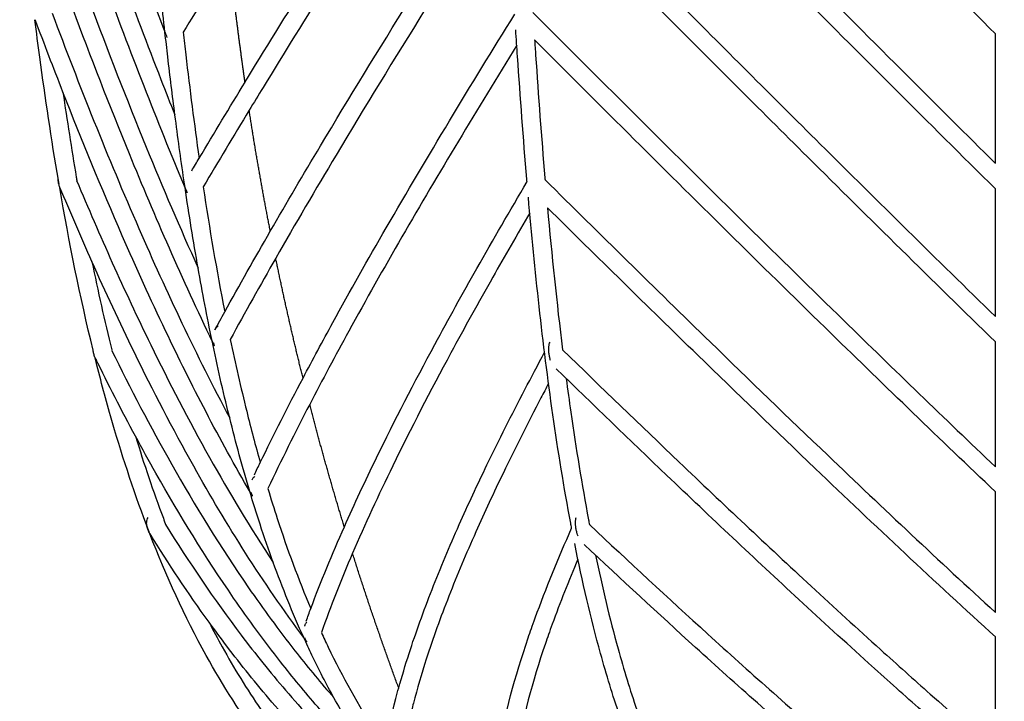
# Model space of a CAD drawing. Units: centimetres. Extents: x 0 to 234, y 0 to 204.
# Drawn here: x 64 to 97, y 13 to 35 of the extents above; entities that cross this region are included whole.
import ezdxf

# ---------------------------------------------------------------- set-up
doc = ezdxf.new("R2010")
doc.units = ezdxf.units.CM
doc.header["$MEASUREMENT"] = 0
doc.layers.add('2D_28604$Visible$Curves$Maceta Plissé metal', color=18, linetype='Continuous', true_color=0x000000)
doc.layers.add('2D_28604$Visible$SceneSilhouetteCurves$Maceta Plissé metal', color=18, linetype='Continuous', true_color=0x000000)

msp = doc.modelspace()

# ---------------------------------------------------------------- linework, layer by layer
at = {"layer": '2D_28604$Visible$Curves$Maceta Plissé metal'}
for points, knots in [([(96.454, 35.032), (94.32, 37.17), (92.197, 39.312), (90.083, 41.455), (86.894, 44.688), (83.729, 47.923), (80.574, 51.159)], [1.222955, 1.222955, 1.222955, 1.222955, 10.330332, 10.330332, 10.330332, 24.065328, 24.065328, 24.065328, 24.065328]), ([(69.001, 34.997), (68.995, 35.015), (68.988, 35.033), (68.981, 35.05), (68.159, 37.221), (67.388, 39.395), (66.659, 41.57), (65.771, 44.219), (64.947, 46.869), (64.159, 49.519)], [1.067385, 1.067385, 1.067385, 1.067385, 1.142479, 1.142479, 1.142479, 10.380799, 10.380799, 10.380799, 21.625491, 21.625491, 21.625491, 21.625491]), ([(80.676, 46.641), (82.276, 45.008), (83.88, 43.375), (85.49, 41.743), (87.018, 40.194), (88.552, 38.645), (90.091, 37.098), (91.245, 35.938), (92.402, 34.778), (93.563, 33.62), (94.525, 32.659), (95.489, 31.698), (96.455, 30.739)], [1.307112, 1.307112, 1.307112, 1.307112, 8.241739, 8.241739, 8.241739, 14.825855, 14.825855, 14.825855, 19.764048, 19.764048, 19.764048, 23.859979, 23.859979, 23.859979, 23.859979]), ([(64.289, 46.605), (64.803, 44.945), (65.335, 43.286), (65.892, 41.628), (66.411, 40.081), (66.953, 38.534), (67.519, 36.99), (67.943, 35.831), (68.381, 34.673), (68.833, 33.517), (68.987, 33.125), (69.141, 32.733), (69.298, 32.341)], [0.936036, 0.936036, 0.936036, 0.936036, 7.986422, 7.986422, 7.986422, 14.565606, 14.565606, 14.565606, 19.499977, 19.499977, 19.499977, 21.171775, 21.171775, 21.171775, 21.171775]), ([(71.618, 33.427), (71.645, 33.472), (71.673, 33.518), (71.701, 33.564), (72.409, 34.724), (73.128, 35.884), (73.858, 37.046), (74.832, 38.595), (75.824, 40.145), (76.833, 41.696), (77.897, 43.331), (78.98, 44.968), (80.077, 46.605)], [5.773956, 5.773956, 5.773956, 5.773956, 5.968653, 5.968653, 5.968653, 10.910794, 10.910794, 10.910794, 17.500174, 17.500174, 17.500174, 24.448601, 24.448601, 24.448601, 24.448601]), ([(96.454, 29.896), (95.346, 30.994), (94.241, 32.094), (93.139, 33.195), (91.978, 34.354), (90.82, 35.514), (89.666, 36.675), (88.126, 38.223), (86.592, 39.772), (85.063, 41.322), (83.604, 42.8), (82.151, 44.279), (80.7, 45.759)], [1.224059, 1.224059, 1.224059, 1.224059, 5.916386, 5.916386, 5.916386, 10.856525, 10.856525, 10.856525, 17.443135, 17.443135, 17.443135, 23.725032, 23.725032, 23.725032, 23.725032]), ([(80.107, 45.571), (79.172, 44.17), (78.247, 42.769), (77.336, 41.369), (76.329, 39.82), (75.338, 38.273), (74.366, 36.727), (73.638, 35.567), (72.92, 34.409), (72.213, 33.251), (72.06, 33), (71.907, 32.749), (71.755, 32.498)], [2.288319, 2.288319, 2.288319, 2.288319, 8.239305, 8.239305, 8.239305, 14.820606, 14.820606, 14.820606, 19.756362, 19.756362, 19.756362, 20.826592, 20.826592, 20.826592, 20.826592]), ([(69.7, 29.776), (69.683, 29.819), (69.665, 29.862), (69.647, 29.905), (69.173, 31.035), (68.717, 32.166), (68.275, 33.298), (67.821, 34.459), (67.381, 35.621), (66.955, 36.783), (66.388, 38.333), (65.844, 39.885), (65.323, 41.437), (65.026, 42.322), (64.735, 43.208), (64.451, 44.093)], [0.965543, 0.965543, 0.965543, 0.965543, 1.148824, 1.148824, 1.148824, 5.970922, 5.970922, 5.970922, 10.914888, 10.914888, 10.914888, 17.506434, 17.506434, 17.506434, 21.265958, 21.265958, 21.265958, 21.265958]), ([(64.662, 41.182), (65.238, 39.477), (65.843, 37.774), (66.477, 36.073), (67.073, 34.473), (67.695, 32.874), (68.347, 31.279), (68.894, 29.941), (69.463, 28.605), (70.065, 27.272)], [0.945589, 0.945589, 0.945589, 0.945589, 8.194606, 8.194606, 8.194606, 15.010894, 15.010894, 15.010894, 20.7283, 20.7283, 20.7283, 20.7283]), ([(72.455, 28.491), (72.998, 29.433), (73.553, 30.376), (74.117, 31.32), (75.072, 32.92), (76.053, 34.522), (77.054, 36.127), (78.102, 37.806), (79.171, 39.488), (80.263, 41.17)], [6.005309, 6.005309, 6.005309, 6.005309, 10.032851, 10.032851, 10.032851, 16.860375, 16.860375, 16.860375, 24.009406, 24.009406, 24.009406, 24.009406]), ([(80.861, 41.214), (82.519, 39.534), (84.183, 37.856), (85.854, 36.18), (87.45, 34.577), (89.052, 32.976), (90.66, 31.378), (92.581, 29.469), (94.511, 27.563), (96.454, 25.666)], [1.315314, 1.315314, 1.315314, 1.315314, 8.452763, 8.452763, 8.452763, 15.27461, 15.27461, 15.27461, 23.424729, 23.424729, 23.424729, 23.424729]), ([(80.308, 40.135), (79.377, 38.692), (78.462, 37.25), (77.563, 35.809), (76.564, 34.208), (75.585, 32.609), (74.632, 31.012), (73.952, 29.874), (73.285, 28.737), (72.637, 27.603)], [2.312872, 2.312872, 2.312872, 2.312872, 8.449262, 8.449262, 8.449262, 15.267359, 15.267359, 15.267359, 20.127504, 20.127504, 20.127504, 20.127504]), ([(96.454, 24.828), (94.368, 26.861), (92.298, 28.905), (90.237, 30.953), (88.629, 32.552), (87.026, 34.153), (85.429, 35.756), (83.914, 37.276), (82.404, 38.798), (80.9, 40.32)], [1.229511, 1.229511, 1.229511, 1.229511, 9.970961, 9.970961, 9.970961, 16.795666, 16.795666, 16.795666, 23.267613, 23.267613, 23.267613, 23.267613]), ([(70.609, 24.692), (70.587, 24.736), (70.566, 24.78), (70.545, 24.824), (69.547, 26.892), (68.643, 28.97), (67.791, 31.052), (67.137, 32.654), (66.513, 34.258), (65.915, 35.863), (65.571, 36.786), (65.236, 37.709), (64.909, 38.633)], [0.969425, 0.969425, 0.969425, 0.969425, 1.158182, 1.158182, 1.158182, 10.037401, 10.037401, 10.037401, 16.867754, 16.867754, 16.867754, 20.793504, 20.793504, 20.793504, 20.793504]), ([(65.233, 35.709), (66.129, 33.327), (67.073, 30.947), (68.106, 28.578), (68.561, 27.533), (69.034, 26.49), (69.53, 25.45), (70.031, 24.399), (70.555, 23.35), (71.11, 22.306)], [0.956219, 0.956219, 0.956219, 0.956219, 11.107617, 11.107617, 11.107617, 15.581398, 15.581398, 15.581398, 20.10652, 20.10652, 20.10652, 20.10652]), ([(73.537, 23.629), (73.859, 24.24), (74.188, 24.852), (74.524, 25.466), (75.096, 26.511), (75.688, 27.559), (76.294, 28.608), (77.653, 30.961), (79.083, 33.321), (80.55, 35.685)], [6.234893, 6.234893, 6.234893, 6.234893, 8.867857, 8.867857, 8.867857, 13.355088, 13.355088, 13.355088, 23.41634, 23.41634, 23.41634, 23.41634]), ([(81.147, 35.734), (83.499, 33.376), (85.863, 31.019), (88.242, 28.671), (89.303, 27.624), (90.367, 26.579), (91.435, 25.536), (93.098, 23.912), (94.771, 22.294), (96.454, 20.69)], [1.326261, 1.326261, 1.326261, 1.326261, 11.37138, 11.37138, 11.37138, 15.851376, 15.851376, 15.851376, 22.830272, 22.830272, 22.830272, 22.830272]), ([(65.463, 30.052), (65.455, 30.097), (65.448, 30.142), (65.44, 30.187), (65.21, 31.541), (65.007, 32.899), (64.824, 34.259), (64.769, 34.672), (64.715, 35.084), (64.663, 35.497)], [30.100479, 30.100479, 30.100479, 30.100479, 30.237015, 30.237015, 30.237015, 34.35624, 34.35624, 34.35624, 35.604265, 35.604265, 35.604265, 35.604265]), ([(69.298, 32.341), (69.215, 32.982), (69.136, 33.623), (69.061, 34.265), (69.03, 34.538), (68.998, 34.812), (68.968, 35.086)], [32.387331, 32.387331, 32.387331, 32.387331, 34.329925, 34.329925, 34.329925, 35.158248, 35.158248, 35.158248, 35.158248]), ([(69.571, 35.087), (69.6, 34.836), (69.628, 34.585), (69.657, 34.334), (69.791, 33.189), (69.937, 32.045), (70.098, 30.905)], [64.971761, 64.971761, 64.971761, 64.971761, 65.73099, 65.73099, 65.73099, 69.197962, 69.197962, 69.197962, 69.197962]), ([(80.953, 30.13), (80.951, 30.157), (80.948, 30.184), (80.946, 30.212), (80.831, 31.564), (80.73, 32.92), (80.638, 34.279), (80.618, 34.574), (80.599, 34.869), (80.58, 35.164)], [30.042554, 30.042554, 30.042554, 30.042554, 30.125713, 30.125713, 30.125713, 34.239781, 34.239781, 34.239781, 35.132323, 35.132323, 35.132323, 35.132323]), ([(96.454, 30.741), (96.454, 31.924), (96.454, 33.111), (96.454, 34.299), (96.454, 34.544), (96.454, 34.788), (96.454, 35.033)], [30.465431, 30.465431, 30.465431, 30.465431, 34.063396, 34.063396, 34.063396, 34.803406, 34.803406, 34.803406, 34.803406]), ([(80.616, 34.652), (79.308, 32.533), (78.031, 30.417), (76.813, 28.308), (76.21, 27.262), (75.62, 26.218), (75.05, 25.177), (74.607, 24.369), (74.176, 23.561), (73.759, 22.757)], [2.336742, 2.336742, 2.336742, 2.336742, 11.365012, 11.365012, 11.365012, 15.841263, 15.841263, 15.841263, 19.319825, 19.319825, 19.319825, 19.319825]), ([(81.203, 34.83), (81.214, 34.66), (81.226, 34.49), (81.237, 34.319), (81.328, 32.964), (81.429, 31.611), (81.544, 30.262), (81.546, 30.24), (81.548, 30.217), (81.549, 30.195)], [65.230656, 65.230656, 65.230656, 65.230656, 65.745661, 65.745661, 65.745661, 69.849237, 69.849237, 69.849237, 69.917843, 69.917843, 69.917843, 69.917843]), ([(96.454, 19.862), (94.63, 21.596), (92.818, 23.348), (91.016, 25.107), (89.947, 26.15), (88.882, 27.196), (87.82, 28.244), (85.602, 30.433), (83.398, 32.629), (81.203, 34.828)], [1.234494, 1.234494, 1.234494, 1.234494, 8.792738, 8.792738, 8.792738, 13.275967, 13.275967, 13.275967, 22.640991, 22.640991, 22.640991, 22.640991]), ([(71.852, 19.739), (71.833, 19.773), (71.813, 19.806), (71.794, 19.84), (70.766, 21.61), (69.843, 23.397), (68.988, 25.192), (68.489, 26.239), (68.014, 27.287), (67.556, 28.338), (66.865, 29.923), (66.214, 31.51), (65.592, 33.1)], [1.02468, 1.02468, 1.02468, 1.02468, 1.171297, 1.171297, 1.171297, 8.873668, 8.873668, 8.873668, 13.363122, 13.363122, 13.363122, 20.134706, 20.134706, 20.134706, 20.134706]), ([(65.592, 33.1), (65.727, 32.161), (65.873, 31.223), (66.032, 30.287), (66.04, 30.239), (66.048, 30.191), (66.056, 30.143)], [66.9767, 66.9767, 66.9767, 66.9767, 69.82406, 69.82406, 69.82406, 69.970387, 69.970387, 69.970387, 69.970387]), ([(69.632, 29.94), (69.62, 30.024), (69.607, 30.109), (69.595, 30.193), (69.49, 30.908), (69.391, 31.624), (69.298, 32.341)], [29.954967, 29.954967, 29.954967, 29.954967, 30.212069, 30.212069, 30.212069, 32.387331, 32.387331, 32.387331, 32.387331]), ([(65.454, 30.051), (65.446, 30.086), (65.437, 30.139), (65.436, 30.191), (65.437, 30.208)], [0.6441661, 0.6441661, 0.6441661, 0.6441661, 0.753704, 0.8022651, 0.8022651, 0.8022651, 0.8022651]), ([(66.043, 30.176), (66.805, 28.356), (67.614, 26.539), (68.495, 24.733), (69.106, 23.483), (69.751, 22.237), (70.443, 20.999), (71.097, 19.831), (71.794, 18.669), (72.551, 17.522)], [0.969649, 0.969649, 0.969649, 0.969649, 8.753217, 8.753217, 8.753217, 14.139837, 14.139837, 14.139837, 19.228403, 19.228403, 19.228403, 19.228403]), ([(74.906, 18.704), (75.24, 19.46), (75.596, 20.221), (75.968, 20.984), (76.575, 22.231), (77.224, 23.485), (77.902, 24.744), (78.354, 25.582), (78.82, 26.421), (79.295, 27.262), (79.836, 28.218), (80.39, 29.175), (80.955, 30.134)], [6.270172, 6.270172, 6.270172, 6.270172, 9.582989, 9.582989, 9.582989, 14.992521, 14.992521, 14.992521, 18.593679, 18.593679, 18.593679, 22.686119, 22.686119, 22.686119, 22.686119]), ([(81.549, 30.195), (83.364, 28.397), (85.188, 26.602), (87.022, 24.816), (88.311, 23.562), (89.605, 22.312), (90.905, 21.07), (92.744, 19.312), (94.597, 17.569), (96.455, 15.865)], [1.336802, 1.336802, 1.336802, 1.336802, 9.020054, 9.020054, 9.020054, 14.416959, 14.416959, 14.416959, 22.059049, 22.059049, 22.059049, 22.059049]), ([(82.429, 18.662), (82.419, 18.715), (82.409, 18.769), (82.399, 18.823), (82.176, 20.003), (81.982, 21.202), (81.808, 22.414), (81.469, 24.782), (81.21, 27.192), (80.997, 29.616)], [18.177774, 18.177774, 18.177774, 18.177774, 18.350481, 18.350481, 18.350481, 22.131913, 22.131913, 22.131913, 29.521373, 29.521373, 29.521373, 29.521373]), ([(81.045, 29.101), (80.629, 28.389), (80.22, 27.677), (79.818, 26.967), (79.344, 26.129), (78.881, 25.293), (78.431, 24.459), (77.755, 23.207), (77.11, 21.96), (76.507, 20.721), (76.034, 19.75), (75.587, 18.782), (75.177, 17.824)], [2.374108, 2.374108, 2.374108, 2.374108, 5.420561, 5.420561, 5.420561, 9.012161, 9.012161, 9.012161, 14.402088, 14.402088, 14.402088, 18.635422, 18.635422, 18.635422, 18.635422]), ([(96.454, 15.054), (94.456, 16.877), (92.466, 18.748), (90.49, 20.636), (89.189, 21.879), (87.894, 23.13), (86.604, 24.386), (84.937, 26.008), (83.28, 27.638), (81.63, 29.27)], [1.241413, 1.241413, 1.241413, 1.241413, 9.449391, 9.449391, 9.449391, 14.851897, 14.851897, 14.851897, 21.8304, 21.8304, 21.8304, 21.8304]), ([(73.617, 14.959), (73.605, 14.975), (73.593, 14.991), (73.581, 15.007), (72.193, 16.869), (70.999, 18.778), (69.92, 20.706), (69.221, 21.954), (68.571, 23.21), (67.956, 24.47), (67.467, 25.473), (67, 26.478), (66.551, 27.485)], [1.15235, 1.15235, 1.15235, 1.15235, 1.223223, 1.223223, 1.223223, 9.589913, 9.589913, 9.589913, 15.003225, 15.003225, 15.003225, 19.311822, 19.311822, 19.311822, 19.311822]), ([(70.725, 25.343), (70.704, 25.33), (70.674, 25.303), (70.642, 25.26), (70.628, 25.237), (70.622, 25.226)], [-1.1366892, -1.1366892, -1.1366892, -1.1366892, -1.0530436, -1.006624, -0.9678539, -0.9678539, -0.9678539, -0.9678539]), ([(71.11, 22.306), (71.104, 22.332), (71.097, 22.358), (71.091, 22.384), (70.887, 23.205), (70.701, 24.03), (70.528, 24.859)], [22.124711, 22.124711, 22.124711, 22.124711, 22.206271, 22.206271, 22.206271, 24.766224, 24.766224, 24.766224, 24.766224]), ([(70.572, 24.799), (70.579, 24.768), (70.59, 24.731), (70.606, 24.698), (70.609, 24.692)], [1.7479966, 1.7479966, 1.7479966, 1.7479966, 1.8445636, 1.8632024, 1.8632024, 1.8632024, 1.8632024]), ([(71.131, 24.907), (71.298, 24.11), (71.478, 23.317), (71.673, 22.529), (71.814, 21.96), (71.963, 21.393), (72.122, 20.83)], [75.317906, 75.317906, 75.317906, 75.317906, 77.778881, 77.778881, 77.778881, 79.555348, 79.555348, 79.555348, 79.555348]), ([(81.731, 24.212), (81.72, 24.244), (81.706, 24.297), (81.691, 24.372), (81.682, 24.431), (81.675, 24.491), (81.672, 24.55), (81.672, 24.608), (81.675, 24.661), (81.681, 24.71), (81.692, 24.764), (81.704, 24.799), (81.714, 24.818)], [-2.4685536, -2.4685536, -2.4685536, -2.4685536, -2.3509201, -2.2894906, -2.2273046, -2.1655529, -2.1054305, -2.0480101, -1.9941251, -1.9442831, -1.89863, -1.8178763, -1.8178763, -1.8178763, -1.8178763]), ([(96.454, 20.692), (96.454, 21.277), (96.454, 21.865), (96.454, 22.457), (96.454, 23.242), (96.454, 24.033), (96.454, 24.828)], [20.131804, 20.131804, 20.131804, 20.131804, 21.977625, 21.977625, 21.977625, 24.431568, 24.431568, 24.431568, 24.431568]), ([(66.662, 24.292), (66.659, 24.3), (66.646, 24.326), (66.628, 24.372), (66.61, 24.431), (66.597, 24.49), (66.593, 24.53), (66.591, 24.549)], [0.0929985, 0.0929985, 0.0929985, 0.0929985, 0.1176332, 0.1790625, 0.2412484, 0.3029999, 0.3605637, 0.3605637, 0.3605637, 0.3605637]), ([(67.201, 24.557), (67.823, 23.289), (68.482, 22.025), (69.191, 20.771), (69.969, 19.395), (70.807, 18.029), (71.735, 16.685), (72.22, 15.983), (72.73, 15.286), (73.269, 14.598), (73.655, 14.105), (74.057, 13.617), (74.476, 13.134), (74.505, 13.102), (74.533, 13.069), (74.562, 13.036)], [1.11638, 1.11638, 1.11638, 1.11638, 6.581304, 6.581304, 6.581304, 12.576419, 12.576419, 12.576419, 15.709229, 15.709229, 15.709229, 17.956088, 17.956088, 17.956088, 18.108631, 18.108631, 18.108631, 18.108631]), ([(76.705, 13.364), (76.809, 13.742), (76.924, 14.122), (77.048, 14.506), (77.273, 15.204), (77.528, 15.911), (77.807, 16.624), (78.086, 17.336), (78.388, 18.053), (78.708, 18.775), (79, 19.432), (79.308, 20.092), (79.627, 20.754), (80.027, 21.582), (80.446, 22.413), (80.88, 23.247), (81.092, 23.654), (81.31, 24.067), (81.534, 24.484)], [5.349424, 5.349424, 5.349424, 5.349424, 7.082431, 7.082431, 7.082431, 10.243299, 10.243299, 10.243299, 13.400721, 13.400721, 13.400721, 16.275888, 16.275888, 16.275888, 19.871109, 19.871109, 19.871109, 21.647917, 21.647917, 21.647917, 21.647917]), ([(82.127, 24.566), (83.41, 23.319), (84.699, 22.076), (85.993, 20.84), (87.442, 19.458), (88.898, 18.086), (90.359, 16.735), (91.123, 16.028), (91.889, 15.328), (92.654, 14.636), (93.204, 14.14), (93.753, 13.648), (94.301, 13.162), (95.021, 12.525), (95.74, 11.898), (96.455, 11.286)], [1.357635, 1.357635, 1.357635, 1.357635, 6.728309, 6.728309, 6.728309, 12.740486, 12.740486, 12.740486, 15.88504, 15.88504, 15.88504, 18.141719, 18.141719, 18.141719, 21.106397, 21.106397, 21.106397, 21.106397]), ([(68.445, 18.531), (68.414, 18.611), (68.383, 18.692), (68.353, 18.773), (67.906, 19.957), (67.516, 21.16), (67.168, 22.374), (66.986, 23.01), (66.816, 23.649), (66.655, 24.291)], [18.174126, 18.174126, 18.174126, 18.174126, 18.433665, 18.433665, 18.433665, 22.226942, 22.226942, 22.226942, 24.210648, 24.210648, 24.210648, 24.210648]), ([(96.454, 10.497), (95.609, 11.216), (94.757, 11.957), (93.904, 12.713), (93.354, 13.2), (92.803, 13.693), (92.252, 14.191), (91.485, 14.884), (90.718, 15.586), (89.952, 16.294), (88.488, 17.648), (87.03, 19.022), (85.579, 20.406), (84.354, 21.575), (83.134, 22.751), (81.919, 23.932)], [1.310177, 1.310177, 1.310177, 1.310177, 4.82369, 4.82369, 4.82369, 7.086348, 7.086348, 7.086348, 10.237695, 10.237695, 10.237695, 16.259233, 16.259233, 16.259233, 21.342305, 21.342305, 21.342305, 21.342305]), ([(82.249, 23.611), (82.298, 23.24), (82.349, 22.869), (82.402, 22.499), (82.574, 21.296), (82.767, 20.105), (82.988, 18.934), (82.998, 18.882), (83.008, 18.83), (83.018, 18.778)], [76.654869, 76.654869, 76.654869, 76.654869, 77.80934, 77.80934, 77.80934, 81.565187, 81.565187, 81.565187, 81.732752, 81.732752, 81.732752, 81.732752]), ([(81.665, 23.453), (81.58, 23.291), (81.496, 23.13), (81.412, 22.97), (80.981, 22.141), (80.564, 21.315), (80.168, 20.493), (79.851, 19.836), (79.546, 19.182), (79.257, 18.531), (78.939, 17.817), (78.641, 17.108), (78.366, 16.405), (78.091, 15.703), (77.84, 15.007), (77.619, 14.321), (77.46, 13.829), (77.317, 13.342), (77.192, 12.862), (77.15, 12.702), (77.11, 12.543), (77.073, 12.384)], [2.438318, 2.438318, 2.438318, 2.438318, 3.138079, 3.138079, 3.138079, 6.719158, 6.719158, 6.719158, 9.580109, 9.580109, 9.580109, 12.717502, 12.717502, 12.717502, 15.852523, 15.852523, 15.852523, 18.100583, 18.100583, 18.100583, 18.849961, 18.849961, 18.849961, 18.849961]), ([(67.993, 21.701), (68.272, 20.786), (68.577, 19.879), (68.914, 18.984), (68.942, 18.909), (68.971, 18.835), (69, 18.76)], [78.641162, 78.641162, 78.641162, 78.641162, 81.511884, 81.511884, 81.511884, 81.752115, 81.752115, 81.752115, 81.752115]), ([(76.041, 10.607), (75.326, 11.301), (74.656, 12.014), (74.024, 12.741), (73.598, 13.231), (73.189, 13.727), (72.796, 14.228), (72.25, 14.926), (71.733, 15.632), (71.241, 16.344), (70.302, 17.704), (69.455, 19.085), (68.669, 20.476), (68.438, 20.883), (68.213, 21.292), (67.993, 21.701)], [1.438336, 1.438336, 1.438336, 1.438336, 4.810052, 4.810052, 4.810052, 7.082725, 7.082725, 7.082725, 10.245811, 10.245811, 10.245811, 16.284224, 16.284224, 16.284224, 18.054188, 18.054188, 18.054188, 18.054188]), ([(71.942, 20.372), (71.923, 20.359), (71.896, 20.333), (71.864, 20.289), (71.85, 20.263), (71.843, 20.248)], [1.1327266, 1.1327266, 1.1327266, 1.1327266, 1.2097767, 1.2549421, 1.3032868, 1.3032868, 1.3032868, 1.3032868]), ([(72.374, 19.967), (72.474, 19.633), (72.578, 19.302), (72.686, 18.972), (73.016, 17.961), (73.383, 16.965), (73.795, 15.994)], [80.467123, 80.467123, 80.467123, 80.467123, 81.52592, 81.52592, 81.52592, 84.772714, 84.772714, 84.772714, 84.772714]), ([(72.551, 17.522), (72.399, 17.94), (72.254, 18.361), (72.116, 18.785), (71.998, 19.145), (71.885, 19.507), (71.776, 19.871)], [17.05497, 17.05497, 17.05497, 17.05497, 18.41603, 18.41603, 18.41603, 19.570609, 19.570609, 19.570609, 19.570609]), ([(71.816, 19.835), (71.825, 19.804), (71.84, 19.764), (71.86, 19.726), (71.865, 19.717)], [-0.528267, -0.528267, -0.528267, -0.528267, -0.4311834, -0.3966109, -0.3966109, -0.3966109, -0.3966109]), ([(96.454, 15.868), (96.454, 16.849), (96.454, 17.856), (96.454, 18.879), (96.454, 19.205), (96.454, 19.533), (96.454, 19.862)], [14.92805, 14.92805, 14.92805, 14.92805, 18.208987, 18.208987, 18.208987, 19.255444, 19.255444, 19.255444, 19.255444]), ([(68.475, 18.468), (68.472, 18.472), (68.459, 18.494), (68.436, 18.536), (68.409, 18.596), (68.387, 18.657), (68.372, 18.719), (68.363, 18.779), (68.36, 18.835), (68.365, 18.888), (68.378, 18.947), (68.397, 18.987), (68.414, 19.009)], [0.11227, 0.11227, 0.11227, 0.11227, 0.124526, 0.1897159, 0.2557856, 0.3214162, 0.3852688, 0.4461264, 0.5030265, 0.5553626, 0.6029341, 0.6859928, 0.6859928, 0.6859928, 0.6859928]), ([(82.64, 18.395), (82.629, 18.421), (82.614, 18.467), (82.595, 18.536), (82.581, 18.596), (82.571, 18.657), (82.563, 18.719), (82.558, 18.779), (82.557, 18.835), (82.559, 18.888), (82.566, 18.947), (82.576, 18.987), (82.584, 19.009)], [-2.5455442, -2.5455442, -2.5455442, -2.5455442, -2.4438615, -2.3786715, -2.3126018, -2.2469711, -2.1831184, -2.1222607, -2.0653606, -2.0130245, -1.965453, -1.8823943, -1.8823943, -1.8823943, -1.8823943]), ([(68.985, 18.784), (69.752, 17.543), (70.58, 16.314), (71.494, 15.11), (71.96, 14.496), (72.448, 13.887), (72.963, 13.289), (73.504, 12.658), (74.075, 12.038), (74.679, 11.432), (75.282, 10.827), (75.918, 10.235), (76.59, 9.664), (76.826, 9.464), (77.066, 9.266), (77.311, 9.071)], [1.118193, 1.118193, 1.118193, 1.118193, 6.57409, 6.57409, 6.57409, 9.355837, 9.355837, 9.355837, 12.284711, 12.284711, 12.284711, 15.210649, 15.210649, 15.210649, 16.236747, 16.236747, 16.236747, 16.236747]), ([(80.188, 6.53), (80.01, 7.061), (79.897, 7.627), (79.844, 8.22), (79.758, 9.179), (79.828, 10.207), (80.006, 11.27), (80.209, 12.481), (80.553, 13.741), (80.991, 15.025), (81.026, 15.127), (81.062, 15.229), (81.134, 15.435), (81.176, 15.553), (81.224, 15.686), (81.58, 16.667), (81.987, 17.661), (82.429, 18.662)], [1.340713, 1.340713, 1.340713, 1.340713, 4.484635, 4.484635, 4.484635, 9.566912, 9.566912, 9.566912, 15.348492, 15.348492, 15.348492, 15.840524, 15.840524, 16.336177, 16.336177, 16.336177, 20.72042, 20.72042, 20.72042, 20.72042]), ([(83.021, 18.775), (84.321, 17.552), (85.628, 16.339), (86.935, 15.15), (87.615, 14.532), (88.295, 13.92), (88.975, 13.318), (89.69, 12.683), (90.404, 12.058), (91.114, 11.448), (91.824, 10.838), (92.529, 10.242), (93.226, 9.667), (93.719, 9.261), (94.207, 8.865), (94.689, 8.482), (95.289, 8.005), (95.879, 7.547), (96.454, 7.115)], [1.337469, 1.337469, 1.337469, 1.337469, 6.710568, 6.710568, 6.710568, 9.504187, 9.504187, 9.504187, 12.447534, 12.447534, 12.447534, 15.389782, 15.389782, 15.389782, 17.469147, 17.469147, 17.469147, 20.062136, 20.062136, 20.062136, 20.062136]), ([(79.953, 5.065), (78.913, 5.582), (77.91, 6.179), (76.963, 6.855), (76.048, 7.507), (75.185, 8.234), (74.385, 9.024), (73.589, 9.81), (72.856, 10.66), (72.187, 11.557), (71.504, 12.474), (70.889, 13.44), (70.336, 14.439), (69.618, 15.735), (69.004, 17.086), (68.47, 18.465)], [0, 0, 0, 0, 3.492174, 3.492174, 3.492174, 6.868478, 6.868478, 6.868478, 10.228682, 10.228682, 10.228682, 13.658912, 13.658912, 13.658912, 18.10349, 18.10349, 18.10349, 18.10349]), ([(84.016, 12.456), (83.79, 13.119), (83.581, 13.803), (83.387, 14.504), (83.062, 15.679), (82.779, 16.898), (82.53, 18.144)], [11.194284, 11.194284, 11.194284, 11.194284, 13.595945, 13.595945, 13.595945, 17.622119, 17.622119, 17.622119, 17.622119]), ([(96.751, 6.147), (96.692, 6.19), (96.634, 6.233), (96.576, 6.276), (95.845, 6.815), (95.088, 7.397), (94.315, 8.012), (93.831, 8.397), (93.34, 8.796), (92.844, 9.204), (92.144, 9.782), (91.436, 10.38), (90.723, 10.993), (90.01, 11.605), (89.294, 12.232), (88.576, 12.869), (87.895, 13.473), (87.213, 14.087), (86.532, 14.706), (85.3, 15.826), (84.071, 16.966), (82.846, 18.116)], [0.809498, 0.809498, 0.809498, 0.809498, 1.076022, 1.076022, 1.076022, 4.411797, 4.411797, 4.411797, 6.500977, 6.500977, 6.500977, 9.454554, 9.454554, 9.454554, 12.40706, 12.40706, 12.40706, 15.207784, 15.207784, 15.207784, 20.266196, 20.266196, 20.266196, 20.266196]), ([(82.636, 17.628), (82.33, 16.906), (82.045, 16.19), (81.788, 15.481), (81.741, 15.35), (81.699, 15.234), (81.628, 15.032), (81.593, 14.932), (81.559, 14.832), (81.13, 13.574), (80.794, 12.343), (80.598, 11.171), (80.426, 10.148), (80.361, 9.17), (80.442, 8.274), (80.494, 7.684), (80.61, 7.129), (80.792, 6.619), (80.804, 6.584), (80.817, 6.549), (80.829, 6.514)], [2.521753, 2.521753, 2.521753, 2.521753, 5.713481, 5.713481, 5.713481, 6.205044, 6.205044, 6.692874, 6.692874, 6.692874, 12.409633, 12.409633, 12.409633, 17.401873, 17.401873, 17.401873, 20.68876, 20.68876, 20.68876, 20.904087, 20.904087, 20.904087, 20.904087]), ([(83.22, 17.765), (83.441, 16.706), (83.687, 15.667), (83.965, 14.664), (84.157, 13.972), (84.363, 13.297), (84.586, 12.644)], [82.824798, 82.824798, 82.824798, 82.824798, 86.273084, 86.273084, 86.273084, 88.650306, 88.650306, 88.650306, 88.650306]), ([(70.429, 15.539), (70.569, 15.267), (70.713, 14.997), (70.861, 14.729), (71.255, 14.018), (71.68, 13.325), (72.139, 12.656)], [85.2794, 85.2794, 85.2794, 85.2794, 86.199542, 86.199542, 86.199542, 88.637174, 88.637174, 88.637174, 88.637174]), ([(79.384, 6.854), (78.807, 7.222), (78.25, 7.607), (77.713, 8.006), (77.19, 8.394), (76.686, 8.795), (76.202, 9.207), (75.516, 9.789), (74.869, 10.391), (74.254, 11.009), (73.64, 11.625), (73.059, 12.256), (72.508, 12.898), (71.985, 13.506), (71.489, 14.123), (71.016, 14.747), (70.816, 15.01), (70.621, 15.274), (70.429, 15.539)], [2.307889, 2.307889, 2.307889, 2.307889, 4.469719, 4.469719, 4.469719, 6.571859, 6.571859, 6.571859, 9.542367, 9.542367, 9.542367, 12.509386, 12.509386, 12.509386, 15.32201, 15.32201, 15.32201, 16.507824, 16.507824, 16.507824, 16.507824]), ([(73.667, 15.545), (73.655, 15.534), (73.635, 15.512), (73.611, 15.475), (73.595, 15.442), (73.587, 15.422), (73.585, 15.415)], [-1.0948182, -1.0948182, -1.0948182, -1.0948182, -1.0439593, -1.0004249, -0.9538482, -0.9329135, -0.9329135, -0.9329135, -0.9329135]), ([(74.562, 13.036), (74.306, 13.5), (74.063, 13.973), (73.832, 14.454), (73.74, 14.646), (73.65, 14.839), (73.562, 15.032)], [11.99651, 11.99651, 11.99651, 11.99651, 13.646269, 13.646269, 13.646269, 14.303201, 14.303201, 14.303201, 14.303201]), ([(73.594, 15.028), (73.605, 14.998), (73.625, 14.954), (73.65, 14.915), (73.66, 14.902)], [1.7088325, 1.7088325, 1.7088325, 1.7088325, 1.807182, 1.8569955, 1.8569955, 1.8569955, 1.8569955]), ([(74.145, 15.2), (74.22, 15.037), (74.296, 14.875), (74.373, 14.714), (74.842, 13.737), (75.362, 12.794), (75.939, 11.899), (76.044, 11.736), (76.151, 11.575), (76.26, 11.416)], [85.664498, 85.664498, 85.664498, 85.664498, 86.218588, 86.218588, 86.218588, 89.572225, 89.572225, 89.572225, 90.182209, 90.182209, 90.182209, 90.182209]), ([(96.454, 11.287), (96.454, 11.436), (96.454, 11.585), (96.454, 11.736), (96.454, 12.642), (96.454, 13.596), (96.454, 14.584), (96.454, 14.74), (96.454, 14.897), (96.454, 15.054)], [9.522418, 9.522418, 9.522418, 9.522418, 10.087886, 10.087886, 10.087886, 13.477782, 13.477782, 13.477782, 14.013247, 14.013247, 14.013247, 14.013247]), ([(76.26, 11.417), (76.352, 11.941), (76.47, 12.474), (76.611, 13.013), (76.641, 13.13), (76.673, 13.247), (76.705, 13.364)], [2.320019, 2.320019, 2.320019, 2.320019, 4.810855, 4.810855, 4.810855, 5.349424, 5.349424, 5.349424, 5.349424]), ([(76.217, 10.437), (75.946, 10.806), (75.685, 11.186), (75.435, 11.574), (75.128, 12.049), (74.838, 12.537), (74.562, 13.036)], [8.768659, 8.768659, 8.768659, 8.768659, 10.220082, 10.220082, 10.220082, 11.99651, 11.99651, 11.99651, 11.99651])]:
    msp.add_open_spline(points, degree=3, knots=knots, dxfattribs=at)
for points in [[(68.968, 35.086), (68.879, 35.884), (68.796, 36.684), (68.719, 37.484)], [(71.1, 37.528), (70.585, 36.714), (70.076, 35.9), (69.571, 35.087)], [(65.592, 33.1), (65.278, 33.899), (64.972, 34.698), (64.671, 35.498)], [(69.01, 35.001), (69.015, 34.969), (69.023, 34.939), (69.034, 34.91)], [(70.1, 30.909), (70.599, 31.747), (71.105, 32.587), (71.618, 33.427)], [(71.755, 32.498), (71.242, 31.652), (70.736, 30.807), (70.237, 29.962)], [(69.852, 30.491), (69.935, 30.63), (70.018, 30.769), (70.1, 30.909)], [(65.489, 29.944), (65.475, 29.978), (65.463, 30.014), (65.454, 30.051)], [(66.591, 24.549), (66.154, 26.332), (65.794, 28.132), (65.483, 29.939)], [(66.551, 27.485), (66.186, 28.304), (65.833, 29.123), (65.489, 29.944)], [(70.065, 27.272), (69.909, 28.159), (69.765, 29.048), (69.632, 29.94)], [(69.674, 29.867), (69.68, 29.836), (69.689, 29.805), (69.701, 29.776)], [(69.704, 29.768), (69.703, 29.771), (69.702, 29.773), (69.7, 29.776)], [(70.236, 29.96), (70.443, 28.575), (70.676, 27.192), (70.946, 25.82)], [(96.454, 25.666), (96.454, 27.067), (96.454, 28.479), (96.454, 29.896)], [(81.63, 29.27), (81.773, 27.693), (81.935, 26.122), (82.127, 24.566)], [(70.947, 25.819), (71.437, 26.708), (71.941, 27.599), (72.455, 28.491)], [(66.551, 27.486), (66.749, 26.505), (66.967, 25.528), (67.207, 24.558)], [(72.637, 27.603), (72.122, 26.702), (71.619, 25.803), (71.131, 24.907)], [(70.528, 24.859), (70.361, 25.66), (70.208, 26.465), (70.065, 27.272)], [(70.622, 25.226), (70.729, 25.423), (70.838, 25.621), (70.947, 25.819)], [(66.669, 24.278), (66.667, 24.283), (66.665, 24.288), (66.662, 24.292)], [(66.708, 24.212), (66.693, 24.234), (66.68, 24.258), (66.667, 24.282)], [(67.993, 21.701), (67.532, 22.557), (67.092, 23.416), (66.669, 24.278)], [(72.122, 20.83), (72.571, 21.76), (73.045, 22.693), (73.537, 23.629)], [(73.759, 22.757), (73.276, 21.824), (72.813, 20.894), (72.375, 19.97)], [(71.776, 19.871), (71.535, 20.676), (71.314, 21.488), (71.11, 22.306)], [(71.928, 20.426), (71.992, 20.561), (72.057, 20.696), (72.122, 20.83)], [(71.865, 19.717), (71.861, 19.724), (71.857, 19.732), (71.852, 19.739)], [(73.796, 15.996), (74.129, 16.89), (74.502, 17.794), (74.906, 18.704)], [(70.429, 15.539), (69.732, 16.505), (69.084, 17.482), (68.475, 18.468)], [(75.177, 17.824), (74.798, 16.94), (74.451, 16.065), (74.145, 15.201)], [(73.562, 15.032), (73.193, 15.845), (72.858, 16.676), (72.551, 17.522)], [(73.644, 15.58), (73.693, 15.718), (73.744, 15.857), (73.796, 15.996)], [(73.663, 14.897), (73.662, 14.899), (73.661, 14.9), (73.66, 14.902)]]:
    msp.add_open_spline(points, degree=3, dxfattribs=at)
at = {"layer": '2D_28604$Visible$Curves$Maceta Plissé metal', "color": 254, "true_color": 0xe6e6e6}
msp.add_rational_spline([(71.618, 33.427), (71.579, 33.694), (71.542, 33.961), (71.506, 34.229), (71.358, 35.321), (71.224, 36.415), (71.1, 37.528)], [0.999377836887, 0.999579501141, 0.999786888845, 1, 1, 1, 1], degree=3, knots=[29.569312, 29.569312, 29.569312, 29.569312, 30.385361, 30.385361, 30.385361, 33.843589, 33.843589, 33.843589, 33.843589], dxfattribs=at)
for points, weights in [([(72.455, 28.491), (72.194, 29.822), (71.961, 31.158), (71.755, 32.498)], [0.996298549868, 0.996955312377, 0.997755860099, 0.998700193035]), ([(73.537, 23.629), (73.209, 24.946), (72.908, 26.269), (72.634, 27.598)], [0.994535052337, 0.994839934996, 0.995288144819, 0.995879681806]), ([(74.904, 18.701), (74.493, 20.045), (74.112, 21.397), (73.759, 22.757)], [0.994064421034, 0.99400763494, 0.99410417151, 0.994354030745]), ([(76.705, 13.364), (76.16, 14.838), (75.65, 16.325), (75.177, 17.824)], [0.995114498638, 0.994592061256, 0.994261682162, 0.994123361356])]:
    msp.add_rational_spline(points, weights, degree=3, dxfattribs=at)
at = {"layer": '2D_28604$Visible$SceneSilhouetteCurves$Maceta Plissé metal'}
for points, knots in [([(69.001, 34.997), (68.995, 35.015), (68.988, 35.033), (68.981, 35.05), (68.159, 37.221), (67.388, 39.395), (66.659, 41.57), (65.771, 44.219), (64.947, 46.869), (64.159, 49.519)], [1.067385, 1.067385, 1.067385, 1.067385, 1.142479, 1.142479, 1.142479, 10.380799, 10.380799, 10.380799, 21.625491, 21.625491, 21.625491, 21.625491]), ([(64.289, 46.605), (64.803, 44.945), (65.335, 43.286), (65.892, 41.628), (66.411, 40.081), (66.953, 38.534), (67.519, 36.99), (67.943, 35.831), (68.381, 34.673), (68.833, 33.517), (68.987, 33.125), (69.141, 32.733), (69.298, 32.341)], [0.936036, 0.936036, 0.936036, 0.936036, 7.986422, 7.986422, 7.986422, 14.565606, 14.565606, 14.565606, 19.499977, 19.499977, 19.499977, 21.171775, 21.171775, 21.171775, 21.171775]), ([(69.7, 29.776), (69.683, 29.819), (69.665, 29.862), (69.647, 29.905), (69.173, 31.035), (68.717, 32.166), (68.275, 33.298), (67.821, 34.459), (67.381, 35.621), (66.955, 36.783), (66.388, 38.333), (65.844, 39.885), (65.323, 41.437), (65.026, 42.322), (64.735, 43.208), (64.451, 44.093)], [0.965543, 0.965543, 0.965543, 0.965543, 1.148824, 1.148824, 1.148824, 5.970922, 5.970922, 5.970922, 10.914888, 10.914888, 10.914888, 17.506434, 17.506434, 17.506434, 21.265958, 21.265958, 21.265958, 21.265958]), ([(64.662, 41.182), (65.238, 39.477), (65.843, 37.774), (66.477, 36.073), (67.073, 34.473), (67.695, 32.874), (68.347, 31.279), (68.894, 29.941), (69.463, 28.605), (70.065, 27.272)], [0.945589, 0.945589, 0.945589, 0.945589, 8.194606, 8.194606, 8.194606, 15.010894, 15.010894, 15.010894, 20.7283, 20.7283, 20.7283, 20.7283]), ([(70.609, 24.692), (70.587, 24.736), (70.566, 24.78), (70.545, 24.824), (69.547, 26.892), (68.643, 28.97), (67.791, 31.052), (67.137, 32.654), (66.513, 34.258), (65.915, 35.863), (65.571, 36.786), (65.236, 37.709), (64.909, 38.633)], [0.969425, 0.969425, 0.969425, 0.969425, 1.158182, 1.158182, 1.158182, 10.037401, 10.037401, 10.037401, 16.867754, 16.867754, 16.867754, 20.793504, 20.793504, 20.793504, 20.793504]), ([(65.233, 35.709), (66.129, 33.327), (67.073, 30.947), (68.106, 28.578), (68.561, 27.533), (69.034, 26.49), (69.53, 25.45), (70.031, 24.399), (70.555, 23.35), (71.11, 22.306)], [0.956219, 0.956219, 0.956219, 0.956219, 11.107617, 11.107617, 11.107617, 15.581398, 15.581398, 15.581398, 20.10652, 20.10652, 20.10652, 20.10652]), ([(65.463, 30.052), (65.455, 30.097), (65.448, 30.142), (65.44, 30.187), (65.21, 31.541), (65.007, 32.899), (64.824, 34.259), (64.769, 34.672), (64.715, 35.084), (64.663, 35.497)], [30.100479, 30.100479, 30.100479, 30.100479, 30.237015, 30.237015, 30.237015, 34.35624, 34.35624, 34.35624, 35.604265, 35.604265, 35.604265, 35.604265]), ([(69.298, 32.341), (69.215, 32.982), (69.136, 33.623), (69.061, 34.265), (69.03, 34.538), (68.998, 34.812), (68.968, 35.086)], [32.387331, 32.387331, 32.387331, 32.387331, 34.329925, 34.329925, 34.329925, 35.158248, 35.158248, 35.158248, 35.158248]), ([(69.571, 35.087), (69.6, 34.836), (69.628, 34.585), (69.657, 34.334), (69.791, 33.189), (69.937, 32.045), (70.098, 30.905)], [64.971761, 64.971761, 64.971761, 64.971761, 65.73099, 65.73099, 65.73099, 69.197962, 69.197962, 69.197962, 69.197962]), ([(71.852, 19.739), (71.833, 19.773), (71.813, 19.806), (71.794, 19.84), (70.766, 21.61), (69.843, 23.397), (68.988, 25.192), (68.489, 26.239), (68.014, 27.287), (67.556, 28.338), (66.865, 29.923), (66.214, 31.51), (65.592, 33.1)], [1.02468, 1.02468, 1.02468, 1.02468, 1.171297, 1.171297, 1.171297, 8.873668, 8.873668, 8.873668, 13.363122, 13.363122, 13.363122, 20.134706, 20.134706, 20.134706, 20.134706]), ([(65.592, 33.1), (65.727, 32.161), (65.873, 31.223), (66.032, 30.287), (66.04, 30.239), (66.048, 30.191), (66.056, 30.143)], [66.9767, 66.9767, 66.9767, 66.9767, 69.82406, 69.82406, 69.82406, 69.970387, 69.970387, 69.970387, 69.970387]), ([(65.454, 30.051), (65.446, 30.086), (65.437, 30.139), (65.436, 30.191), (65.437, 30.208)], [0.6441661, 0.6441661, 0.6441661, 0.6441661, 0.753704, 0.8022651, 0.8022651, 0.8022651, 0.8022651]), ([(66.043, 30.176), (66.805, 28.356), (67.614, 26.539), (68.495, 24.733), (69.106, 23.483), (69.751, 22.237), (70.443, 20.999), (71.097, 19.831), (71.794, 18.669), (72.551, 17.522)], [0.969649, 0.969649, 0.969649, 0.969649, 8.753217, 8.753217, 8.753217, 14.139837, 14.139837, 14.139837, 19.228403, 19.228403, 19.228403, 19.228403]), ([(73.617, 14.959), (73.605, 14.975), (73.593, 14.991), (73.581, 15.007), (72.193, 16.869), (70.999, 18.778), (69.92, 20.706), (69.221, 21.954), (68.571, 23.21), (67.956, 24.47), (67.467, 25.473), (67, 26.478), (66.551, 27.485)], [1.15235, 1.15235, 1.15235, 1.15235, 1.223223, 1.223223, 1.223223, 9.589913, 9.589913, 9.589913, 15.003225, 15.003225, 15.003225, 19.311822, 19.311822, 19.311822, 19.311822]), ([(71.11, 22.306), (71.104, 22.332), (71.097, 22.358), (71.091, 22.384), (70.887, 23.205), (70.701, 24.03), (70.528, 24.859)], [22.124711, 22.124711, 22.124711, 22.124711, 22.206271, 22.206271, 22.206271, 24.766224, 24.766224, 24.766224, 24.766224]), ([(71.131, 24.907), (71.298, 24.11), (71.478, 23.317), (71.673, 22.529), (71.814, 21.96), (71.963, 21.393), (72.122, 20.83)], [75.317906, 75.317906, 75.317906, 75.317906, 77.778881, 77.778881, 77.778881, 79.555348, 79.555348, 79.555348, 79.555348]), ([(66.662, 24.292), (66.659, 24.3), (66.646, 24.326), (66.628, 24.372), (66.61, 24.431), (66.597, 24.49), (66.593, 24.53), (66.591, 24.549)], [0.0929985, 0.0929985, 0.0929985, 0.0929985, 0.1176332, 0.1790625, 0.2412484, 0.3029999, 0.3605637, 0.3605637, 0.3605637, 0.3605637]), ([(67.201, 24.557), (67.823, 23.289), (68.482, 22.025), (69.191, 20.771), (69.969, 19.395), (70.807, 18.029), (71.735, 16.685), (72.22, 15.983), (72.73, 15.286), (73.269, 14.598), (73.655, 14.105), (74.057, 13.617), (74.476, 13.134), (74.505, 13.102), (74.533, 13.069), (74.562, 13.036)], [1.11638, 1.11638, 1.11638, 1.11638, 6.581304, 6.581304, 6.581304, 12.576419, 12.576419, 12.576419, 15.709229, 15.709229, 15.709229, 17.956088, 17.956088, 17.956088, 18.108631, 18.108631, 18.108631, 18.108631]), ([(68.445, 18.531), (68.414, 18.611), (68.383, 18.692), (68.353, 18.773), (67.906, 19.957), (67.516, 21.16), (67.168, 22.374), (66.986, 23.01), (66.816, 23.649), (66.655, 24.291)], [18.174126, 18.174126, 18.174126, 18.174126, 18.433665, 18.433665, 18.433665, 22.226942, 22.226942, 22.226942, 24.210648, 24.210648, 24.210648, 24.210648]), ([(67.993, 21.701), (68.272, 20.786), (68.577, 19.879), (68.914, 18.984), (68.942, 18.909), (68.971, 18.835), (69, 18.76)], [78.641162, 78.641162, 78.641162, 78.641162, 81.511884, 81.511884, 81.511884, 81.752115, 81.752115, 81.752115, 81.752115]), ([(76.041, 10.607), (75.326, 11.301), (74.656, 12.014), (74.024, 12.741), (73.598, 13.231), (73.189, 13.727), (72.796, 14.228), (72.25, 14.926), (71.733, 15.632), (71.241, 16.344), (70.302, 17.704), (69.455, 19.085), (68.669, 20.476), (68.438, 20.883), (68.213, 21.292), (67.993, 21.701)], [1.438336, 1.438336, 1.438336, 1.438336, 4.810052, 4.810052, 4.810052, 7.082725, 7.082725, 7.082725, 10.245811, 10.245811, 10.245811, 16.284224, 16.284224, 16.284224, 18.054188, 18.054188, 18.054188, 18.054188]), ([(72.374, 19.967), (72.474, 19.633), (72.578, 19.302), (72.686, 18.972), (73.016, 17.961), (73.383, 16.965), (73.795, 15.994)], [80.467123, 80.467123, 80.467123, 80.467123, 81.52592, 81.52592, 81.52592, 84.772714, 84.772714, 84.772714, 84.772714]), ([(72.551, 17.522), (72.399, 17.94), (72.254, 18.361), (72.116, 18.785), (71.998, 19.145), (71.885, 19.507), (71.776, 19.871)], [17.05497, 17.05497, 17.05497, 17.05497, 18.41603, 18.41603, 18.41603, 19.570609, 19.570609, 19.570609, 19.570609]), ([(68.475, 18.468), (68.472, 18.472), (68.459, 18.494), (68.436, 18.536), (68.409, 18.596), (68.387, 18.657), (68.372, 18.719), (68.363, 18.779), (68.36, 18.835), (68.365, 18.888), (68.378, 18.947), (68.397, 18.987), (68.414, 19.009)], [0.11227, 0.11227, 0.11227, 0.11227, 0.124526, 0.1897159, 0.2557856, 0.3214162, 0.3852688, 0.4461264, 0.5030265, 0.5553626, 0.6029341, 0.6859928, 0.6859928, 0.6859928, 0.6859928]), ([(68.985, 18.784), (69.752, 17.543), (70.58, 16.314), (71.494, 15.11), (71.96, 14.496), (72.448, 13.887), (72.963, 13.289), (73.504, 12.658), (74.075, 12.038), (74.679, 11.432), (75.282, 10.827), (75.918, 10.235), (76.59, 9.664), (76.826, 9.464), (77.066, 9.266), (77.311, 9.071)], [1.118193, 1.118193, 1.118193, 1.118193, 6.57409, 6.57409, 6.57409, 9.355837, 9.355837, 9.355837, 12.284711, 12.284711, 12.284711, 15.210649, 15.210649, 15.210649, 16.236747, 16.236747, 16.236747, 16.236747]), ([(79.953, 5.065), (78.913, 5.582), (77.91, 6.179), (76.963, 6.855), (76.048, 7.507), (75.185, 8.234), (74.385, 9.024), (73.589, 9.81), (72.856, 10.66), (72.187, 11.557), (71.504, 12.474), (70.889, 13.44), (70.336, 14.439), (69.618, 15.735), (69.004, 17.086), (68.47, 18.465)], [0, 0, 0, 0, 3.492174, 3.492174, 3.492174, 6.868478, 6.868478, 6.868478, 10.228682, 10.228682, 10.228682, 13.658912, 13.658912, 13.658912, 18.10349, 18.10349, 18.10349, 18.10349]), ([(70.429, 15.539), (70.569, 15.267), (70.713, 14.997), (70.861, 14.729), (71.255, 14.018), (71.68, 13.325), (72.139, 12.656)], [85.2794, 85.2794, 85.2794, 85.2794, 86.199542, 86.199542, 86.199542, 88.637174, 88.637174, 88.637174, 88.637174]), ([(79.384, 6.854), (78.807, 7.222), (78.25, 7.607), (77.713, 8.006), (77.19, 8.394), (76.686, 8.795), (76.202, 9.207), (75.516, 9.789), (74.869, 10.391), (74.254, 11.009), (73.64, 11.625), (73.059, 12.256), (72.508, 12.898), (71.985, 13.506), (71.489, 14.123), (71.016, 14.747), (70.816, 15.01), (70.621, 15.274), (70.429, 15.539)], [2.307889, 2.307889, 2.307889, 2.307889, 4.469719, 4.469719, 4.469719, 6.571859, 6.571859, 6.571859, 9.542367, 9.542367, 9.542367, 12.509386, 12.509386, 12.509386, 15.32201, 15.32201, 15.32201, 16.507824, 16.507824, 16.507824, 16.507824]), ([(74.562, 13.036), (74.306, 13.5), (74.063, 13.973), (73.832, 14.454), (73.74, 14.646), (73.65, 14.839), (73.562, 15.032)], [11.99651, 11.99651, 11.99651, 11.99651, 13.646269, 13.646269, 13.646269, 14.303201, 14.303201, 14.303201, 14.303201]), ([(74.145, 15.2), (74.22, 15.037), (74.296, 14.875), (74.373, 14.714), (74.842, 13.737), (75.362, 12.794), (75.939, 11.899), (76.044, 11.736), (76.151, 11.575), (76.26, 11.416)], [85.664498, 85.664498, 85.664498, 85.664498, 86.218588, 86.218588, 86.218588, 89.572225, 89.572225, 89.572225, 90.182209, 90.182209, 90.182209, 90.182209]), ([(76.26, 11.417), (76.352, 11.941), (76.47, 12.474), (76.611, 13.013), (76.641, 13.13), (76.673, 13.247), (76.705, 13.364)], [2.320019, 2.320019, 2.320019, 2.320019, 4.810855, 4.810855, 4.810855, 5.349424, 5.349424, 5.349424, 5.349424])]:
    msp.add_open_spline(points, degree=3, knots=knots, dxfattribs=at)
for points in [[(71.1, 37.528), (70.585, 36.714), (70.076, 35.9), (69.571, 35.087)], [(70.1, 30.909), (70.599, 31.747), (71.105, 32.587), (71.618, 33.427)], [(71.755, 32.498), (71.242, 31.652), (70.736, 30.807), (70.237, 29.962)], [(65.489, 29.944), (65.475, 29.978), (65.463, 30.014), (65.454, 30.051)], [(66.591, 24.549), (66.154, 26.332), (65.794, 28.132), (65.483, 29.939)], [(70.065, 27.272), (69.909, 28.159), (69.765, 29.048), (69.632, 29.94)], [(70.236, 29.96), (70.443, 28.575), (70.676, 27.192), (70.946, 25.82)], [(70.947, 25.819), (71.437, 26.708), (71.941, 27.599), (72.455, 28.491)], [(66.551, 27.486), (66.749, 26.505), (66.967, 25.528), (67.207, 24.558)], [(72.637, 27.603), (72.122, 26.702), (71.619, 25.803), (71.131, 24.907)], [(66.669, 24.278), (66.667, 24.283), (66.665, 24.288), (66.662, 24.292)], [(72.122, 20.83), (72.571, 21.76), (73.045, 22.693), (73.537, 23.629)], [(73.759, 22.757), (73.276, 21.824), (72.813, 20.894), (72.375, 19.97)], [(73.796, 15.996), (74.129, 16.89), (74.502, 17.794), (74.906, 18.704)], [(75.177, 17.824), (74.798, 16.94), (74.451, 16.065), (74.145, 15.201)]]:
    msp.add_open_spline(points, degree=3, dxfattribs=at)
at = {"layer": '2D_28604$Visible$SceneSilhouetteCurves$Maceta Plissé metal', "color": 254, "true_color": 0xe6e6e6}
msp.add_rational_spline([(71.618, 33.427), (71.579, 33.694), (71.542, 33.961), (71.506, 34.229), (71.358, 35.321), (71.224, 36.415), (71.1, 37.528)], [0.999377836887, 0.999579501141, 0.999786888845, 1, 1, 1, 1], degree=3, knots=[29.569312, 29.569312, 29.569312, 29.569312, 30.385361, 30.385361, 30.385361, 33.843589, 33.843589, 33.843589, 33.843589], dxfattribs=at)
for points, weights in [([(72.455, 28.491), (72.194, 29.822), (71.961, 31.158), (71.755, 32.498)], [0.996298549868, 0.996955312377, 0.997755860099, 0.998700193035]), ([(73.537, 23.629), (73.209, 24.946), (72.908, 26.269), (72.634, 27.598)], [0.994535052337, 0.994839934996, 0.995288144819, 0.995879681806]), ([(74.904, 18.701), (74.493, 20.045), (74.112, 21.397), (73.759, 22.757)], [0.994064421034, 0.99400763494, 0.99410417151, 0.994354030745]), ([(76.705, 13.364), (76.16, 14.838), (75.65, 16.325), (75.177, 17.824)], [0.995114498638, 0.994592061256, 0.994261682162, 0.994123361356])]:
    msp.add_rational_spline(points, weights, degree=3, dxfattribs=at)

doc.saveas('drawing.dxf')
